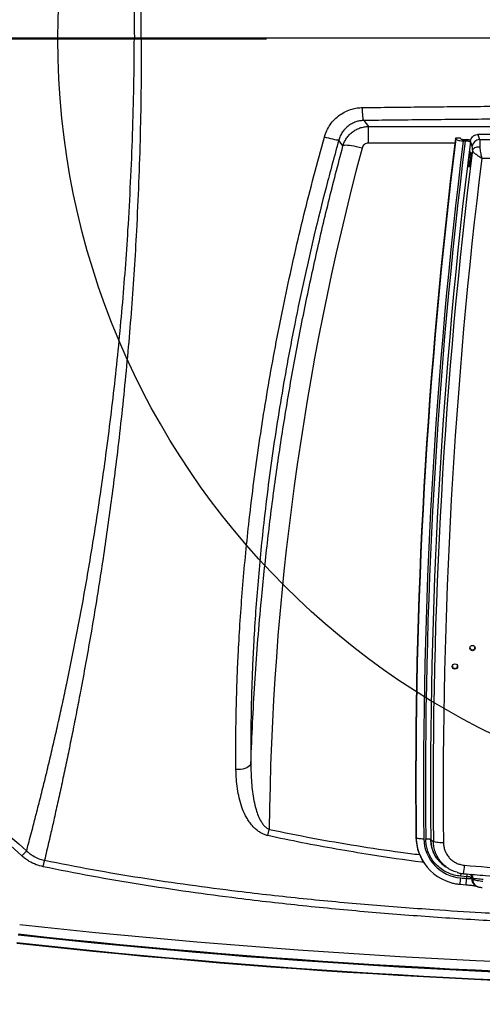
# Model space of a CAD drawing. Extents: x 5251 to 74866, y 269 to 17244.
# Drawn here: x 21264 to 21703, y 8471 to 9405 of the extents above; entities that cross this region are included whole.
import ezdxf

# ---------------------------------------------------------------- set-up
doc = ezdxf.new("R2010")
doc.units = 0
doc.header["$LTSCALE"] = 48
doc.header["$MEASUREMENT"] = 0
doc.linetypes.add('CENTER', pattern=[50.8, 31.75, -6.35, 6.35, -6.35])
doc.styles.get("Standard").update_dxf_attribs({"font": 'arial.ttf', "height": 60})
doc.dimstyles.get("Standard").update_dxf_attribs({"dimscale": 0, "dimtxt": 60, "dimasz": 60, "dimexe": 90, "dimexo": 60, "dimgap": 60, "dimtad": 1, "dimdec": 0, "dimzin": 3, "dimdsep": 46, "dimtxsty": 'Standard', "dimblk": 'ARCHTICK', "dimcen": 60, "dimdle": 90, "dimclrd": 256, "dimclre": 256, "dimclrt": 256, "dimazin": 0, "dimtfac": 0.75, "dimtdec": 0, "dimtmove": 0, "dimatfit": 3, "dimfxl": 0.0625, "dimfrac": 1, "dimtolj": 1, "dimtzin": 0, "dimlwd": -1, "dimarcsym": 0})

# ---------------------------------------------------------------- blocks, each defined once
blk = doc.blocks.new('_ArchTick')
at = {"color": 0, "linetype": 'ByBlock', "const_width": 0.15}
blk.add_lwpolyline([(-0.5, -0.5), (0.5, 0.5)], dxfattribs=at)
blk = doc.blocks.new('*D165')
at = {"lineweight": -2, "transparency": 16777216}
for p, q in [((22033.76, 9326.22), (22033.76, 6972.42)), ((20406.26, 8121.75), (20406.26, 6972.42))]:
    blk.add_line(p, q, dxfattribs=at)
at = {"transparency": 16777216}
blk.add_line((20316.26, 7062.42), (22123.76, 7062.42), dxfattribs=at)
at = {"layer": 'Defpoints', "color": 0, "transparency": 16777216}
for p in [(22033.76, 9386.22), (20406.26, 8181.75), (22033.76, 7062.42)]:
    blk.add_point(p, dxfattribs=at)
at = {"transparency": 16777216, "xscale": 60, "yscale": 60, "zscale": 60, "rotation": 180}
blk.add_blockref('_ArchTick', (20406.26, 7062.42), dxfattribs=at)
at = {"transparency": 16777216, "xscale": 60, "yscale": 60, "zscale": 60}
blk.add_blockref('_ArchTick', (22033.76, 7062.42), dxfattribs=at)
at = {"transparency": 16777216, "insert": (21220.01, 7153.05), "char_height": 60, "attachment_point": 5}
blk.add_mtext('\\A1;1627', dxfattribs=at)
blk = doc.blocks.new('A$Cb62c5e9b')
for p, q in [((344.59, 899.93), (351.13, 899.93)), ((566.51, 815.92), (714.48, 815.92)), ((566.51, 800.16), (566.51, 815.92)), ((649.38, 804.11), (649.1, 804.92)), ((653.97, 804.92), (649.1, 804.92)), ((654.2, 804.25), (653.97, 804.92)), ((656.58, 803.67), (658.42, 803.67)), ((707.49, 808.25), (670.4, 808.25)), ((670.4, 808.25), (672.03, 803.57)), ((672.03, 803.57), (705.65, 803.57)), ((648.51, 800.16), (566.51, 800.16)), ((656.52, 802.38), (658.36, 802.38)), ((663, 801.56), (662.83, 801.56)), ((663.19, 801.77), (663.27, 802.09)), ((702.68, 785.74), (673.98, 785.74)), ((667.59, 321.27), (667.59, 322.13)), ((611.59, 142), (611.91, 141.51)), ((625.69, 139.56), (625.74, 139.52)), ((625.74, 139.52), (628.14, 137.95)), ((621.9, 113.93), (622.14, 113.63)), ((639.54, 114.16), (639.61, 114.11)), ((659.81, 104.48), (653.92, 105)), ((659.67, 102.83), (659.81, 104.48)), ((664.58, 103.39), (664.53, 102.85)), ((664.53, 102.85), (665.56, 102.22)), ((664.63, 103.35), (664.58, 103.39)), ((665.6, 102.76), (664.63, 103.35)), ((665.56, 102.22), (665.6, 102.76)), ((653.48, 97.29), (659.08, 96.82)), ((667.93, 96.22), (668.95, 95.6))]:
    blk.add_line(p, q)
at = {"flags": 128}
for points in [[(562.2, 821.63), (561.95, 822.07), (561.7, 822.9), (561.47, 824.11), (561.27, 825.64), (561.09, 827.44), (560.95, 829.47), (560.85, 831.65), (560.8, 833.92)], [(562.2, 821.63), (564.45, 818.64), (566.51, 815.92)], [(538.41, 802.89), (537.97, 802.87), (537.17, 802.95), (536.04, 803.14), (534.62, 803.43), (532.94, 803.8), (531.06, 804.26), (529.04, 804.78), (526.93, 805.34), (524.81, 805.94)], [(542.37, 797.58), (539.73, 801.13), (538.41, 802.89)], [(560.52, 795.52), (557.92, 796.16), (555.37, 796.73), (552.93, 797.21), (550.64, 797.6), (548.54, 797.88), (546.69, 798.05), (545.12, 798.1), (543.87, 798.04), (542.94, 797.87), (542.37, 797.58)], [(664.91, 797.36), (663.58, 801.19), (663.29, 802.04), (663.27, 802.09)], [(665.15, 793.62), (665.46, 794.27), (665.98, 794.87), (666.7, 795.42), (667.59, 795.88), (668.62, 796.25), (669.77, 796.52), (671, 796.67), (672.26, 796.71)], [(455.11, 211.9), (454.66, 210.77), (453.83, 209.71), (452.66, 208.73), (451.18, 207.87), (449.44, 207.15), (447.48, 206.6), (445.37, 206.23), (443.17, 206.05), (440.96, 206.08)], [(611.91, 141.51), (612.17, 141.3), (612.65, 141.1), (613.36, 140.92), (614.25, 140.78), (615.31, 140.66), (616.49, 140.57), (617.76, 140.53), (619.08, 140.52)], [(238.05, 124.17), (238.66, 124.85), (239.26, 125.52), (239.85, 126.17), (240.41, 126.81), (240.96, 127.41), (241.47, 127.99), (241.94, 128.52), (242.38, 129)], [(258.11, 113.93), (258.28, 114.77), (258.45, 115.6), (258.62, 116.42), (258.79, 117.22), (258.95, 117.98), (259.1, 118.71), (259.24, 119.39), (259.37, 120.02)], [(639.61, 114.11), (640.05, 113.82), (642.05, 112.49)]]:
    blk.add_lwpolyline(points, dxfattribs=at)
for centre in [(665.22, 321.33), (648.62, 303.82)]:
    blk.add_circle(centre, 2.52)
for centre, radius, start, end in [((5549.38, 195.15), 4938.08, 172.90681, 180.61673), ((5549.39, 194.65), 4937.76, 172.91004, 180.61673), ((672.15, 796.25), 7.32, 90.92989, 171.30306), ((5549.57, 193.6), 4930.78, 172.90778, 180.61673), ((5549.63, 193.6), 4929.01, 172.90522, 180.62055), ((5549.75, 192.89), 4924.35, 172.89737, 180.62056), ((5549.85, 189.03), 4921.98, 172.94425, 180.59466), ((5550.03, 187.62), 4912.59, 173.0068, 180.59472), ((665.19, 322.12), 2.52, 189.51411, 270.34205), ((665.22, 322.12), 2.52, 269.65618, 350.48766), ((648.6, 304.61), 2.52, 189.51132, 270.34484), ((648.63, 304.61), 2.52, 269.65516, 350.48868), ((211.57, 206.33), 267.11, 346.37894, 347.68556), ((656.39, 142.52), 44.8, 180.66921, 219.66132), ((653.96, 141.54), 42.05, 180.04342, 202.59649), ((657.07, 141.18), 38, 180.98807, 265.5007), ((656.96, 142.38), 45.14, 202.12193, 248.33973), ((533.02, 124.3), 124.96, 352.20222, 355.89096), ((557.97, 109.99), 96.35, 352.42662, 356.01451), ((1000.92, 4205.59), 4116.93, 265.16747, 265.24546), ((560.97, 109.61), 98.94, 352.57234, 356.06617), ((879.33, 85.3), 220.35, 174.30966, 175.00512), ((659.98, 94.29), 10.2, 63.17081, 90.90849), ((659.81, 103.74), 4.78, 355.81576, 40.01222), ((659.77, 103.67), 4.87, 356.28473, 39.98654), ((660.85, 103.11), 4.76, 355.77126, 51.49274), ((671.65, 102.32), 7.14, 175.75002, 238.60237), ((672.67, 101.69), 7.14, 175.74883, 239.42451), ((1005.58, 7066.56), 7049.51, 263.731494, 276.268506), ((1005.58, 7066.56), 7059.43, 263.72903, 276.27097), ((1005.58, 7066.56), 7058.57, 263.731494, 276.268506), ((1005.58, 7066.56), 7067.43, 263.724533, 276.275467), ((1005.58, 7066.56), 7066.9, 263.724533, 276.275467)]:
    blk.add_arc(centre, radius, start, end)
blk.add_ellipse((3069.95, 124.62), major_axis=(0, 2597.94), ratio=0.999847, start_param=1.309593, end_param=1.56127)
for points, knots in [([(351.13, 899.93), (351.13, 899.93), (351.13, 915.18), (351.09, 945.69), (350.21, 991.43), (348.74, 1037.12), (346.78, 1079.83), (344.47, 1119.54), (341.88, 1156.28), (338.88, 1192.9), (335.47, 1229.37), (331.65, 1265.63), (327.76, 1298.88), (323.93, 1329.14), (320.26, 1356.48), (316.4, 1383.61), (312.33, 1410.61), (308.05, 1437.46), (303.58, 1464.11), (298.94, 1490.4), (294.61, 1513.95), (290.64, 1534.84), (287.04, 1553.15), (283.39, 1571.22), (279.7, 1589.01), (275.99, 1606.47), (272.28, 1623.54), (269.82, 1634.5), (268.6, 1639.98)], [0, 0, 0, 0, 0, 0.058495, 0.117007, 0.175518, 0.23401, 0.281346, 0.328714, 0.376094, 0.423467, 0.470821, 0.518147, 0.554512, 0.590889, 0.627264, 0.663626, 0.700436, 0.737264, 0.774087, 0.810891, 0.837747, 0.864609, 0.891464, 0.918592, 0.945737, 0.972878, 1, 1, 1, 1]), ([(252.18, 1633.71), (253.55, 1628.32), (256.29, 1617.55), (260.43, 1600.78), (264.55, 1583.63), (268.64, 1566.15), (272.68, 1548.38), (276.66, 1530.36), (281.02, 1509.88), (285.75, 1486.86), (290.78, 1461.23), (295.65, 1435.24), (300.34, 1408.81), (304.84, 1381.99), (309.14, 1354.78), (313.24, 1327.37), (317.49, 1297.12), (321.8, 1264), (326.03, 1227.97), (329.84, 1191.72), (333.21, 1155.31), (336.15, 1118.77), (338.83, 1079.24), (341.15, 1036.7), (343, 991.16), (344.23, 945.56), (344.47, 915.14), (344.59, 899.93)], [0, 0, 0, 0, 0.026976, 0.053968, 0.080965, 0.107945, 0.134701, 0.161463, 0.188221, 0.224515, 0.260829, 0.297146, 0.333446, 0.370256, 0.407078, 0.443903, 0.480717, 0.528113, 0.575538, 0.622984, 0.670436, 0.717877, 0.765283, 0.823952, 0.882639, 0.941329, 1, 1, 1, 1]), ([(132.17, 899.93), (141.77, 899.93), (160.97, 899.93), (190.46, 899.93), (220.39, 899.93), (250.8, 899.93), (281.65, 899.93), (312.89, 899.93), (334.02, 899.93), (344.59, 899.93)], [0, 0, 0, 0, 0.142954, 0.285808, 0.428603, 0.571379, 0.714178, 0.857037, 1, 1, 1, 1]), ([(252.18, 166.15), (253.55, 171.54), (256.29, 182.31), (260.43, 199.08), (264.55, 216.23), (268.64, 233.71), (272.68, 251.48), (276.66, 269.51), (281.02, 289.98), (285.75, 313), (290.78, 338.64), (295.65, 364.63), (300.34, 391.05), (304.84, 417.88), (309.14, 445.08), (313.24, 472.5), (317.49, 502.74), (321.8, 535.86), (326.03, 571.9), (329.84, 608.14), (333.21, 644.56), (336.15, 681.09), (338.83, 720.63), (341.15, 763.17), (343, 808.71), (344.23, 854.31), (344.47, 884.72), (344.59, 899.93)], [0, 0, 0, 0, 0.026976, 0.053968, 0.080965, 0.107945, 0.134701, 0.161463, 0.188221, 0.224515, 0.260829, 0.297146, 0.333446, 0.370256, 0.407078, 0.443903, 0.480717, 0.528113, 0.575538, 0.622984, 0.670436, 0.717877, 0.765283, 0.823952, 0.882639, 0.941329, 1, 1, 1, 1]), ([(351.13, 899.93), (351.13, 899.93), (351.13, 884.68), (351.09, 854.17), (350.21, 808.43), (348.74, 762.74), (346.78, 720.04), (344.47, 680.32), (341.88, 643.58), (338.88, 606.96), (335.47, 570.5), (331.65, 534.23), (327.76, 500.99), (323.93, 470.72), (320.26, 443.39), (316.4, 416.26), (312.33, 389.25), (308.05, 362.4), (303.58, 335.76), (298.94, 309.46), (294.61, 285.91), (290.64, 265.03), (287.04, 246.71), (283.39, 228.64), (279.7, 210.85), (275.99, 193.39), (272.28, 176.32), (269.82, 165.36), (268.6, 159.88)], [0, 0, 0, 0, 0, 0.058495, 0.117007, 0.175518, 0.23401, 0.281346, 0.328714, 0.376094, 0.423467, 0.470821, 0.518147, 0.554512, 0.590889, 0.627264, 0.663626, 0.700436, 0.737264, 0.774087, 0.810891, 0.837747, 0.864609, 0.891464, 0.918592, 0.945737, 0.972878, 1, 1, 1, 1]), ([(351.13, 899.93), (375.37, 899.93), (423.85, 899.93), (496.83, 899.93), (569.98, 899.93), (643.28, 899.93), (716.26, 899.93), (788.88, 899.93), (861.1, 899.93), (933.35, 899.93), (981.51, 899.93), (1005.58, 899.93)], [0, 0, 0, 0, 0.112009, 0.224048, 0.336103, 0.448161, 0.560207, 0.670226, 0.780207, 0.890136, 1, 1, 1, 1]), ([(524.81, 805.94), (525.49, 808), (526.87, 812.13), (530.19, 817.78), (534.36, 822.8), (539.31, 827.04), (544.89, 830.35), (550.48, 832.48), (555.83, 833.66), (559.14, 833.83), (560.8, 833.92)], [0, 0, 0, 0, 0.133038, 0.266073, 0.399072, 0.532065, 0.664269, 0.796467, 0.898235, 1, 1, 1, 1]), ([(560.8, 833.92), (579.47, 834.13), (616.8, 834.55), (672.9, 835.08), (729.09, 835.54), (785.38, 835.9), (841.74, 836.19), (897.24, 836.39), (951.85, 836.51), (987.67, 836.52), (1005.58, 836.53)], [0, 0, 0, 0, 0.126369, 0.252744, 0.379113, 0.505711, 0.632315, 0.758912, 0.879445, 1, 1, 1, 1]), ([(1005.58, 824.23), (987.73, 824.22), (952.03, 824.21), (897.61, 824.09), (842.36, 823.89), (786.27, 823.61), (730.2, 823.24), (674.15, 822.79), (618.12, 822.26), (580.84, 821.84), (562.2, 821.63)], [0, 0, 0, 0, 0.120532, 0.241087, 0.367456, 0.493832, 0.620201, 0.746799, 0.873402, 1, 1, 1, 1]), ([(562.2, 821.63), (561.1, 821.57), (558.9, 821.45), (555.35, 820.66), (551.65, 819.23), (547.96, 817.01), (544.69, 814.17), (541.94, 810.81), (539.76, 807.03), (538.86, 804.27), (538.41, 802.89)], [0, 0, 0, 0, 0.101269, 0.202543, 0.334476, 0.466423, 0.599626, 0.732842, 0.866417, 1, 1, 1, 1]), ([(542.37, 797.58), (542.8, 798.84), (543.64, 801.34), (545.65, 804.83), (548.17, 808), (551.2, 810.76), (554.65, 813), (558.42, 814.64), (562.41, 815.7), (565.14, 815.85), (566.51, 815.92)], [0, 0, 0, 0, 0.121883, 0.243765, 0.369301, 0.494835, 0.621053, 0.74727, 0.873635, 1, 1, 1, 1]), ([(440.96, 206.08), (440.9, 213.22), (440.77, 227.52), (440.96, 249.56), (441.41, 271.95), (442.15, 294.67), (443.29, 319.82), (444.91, 347.43), (447.14, 377.54), (449.83, 407.9), (453.18, 440.3), (457.29, 474.72), (462.25, 511.15), (467.84, 547.68), (474.05, 584.26), (480.9, 621.04), (488.41, 658), (496.58, 695.12), (505.36, 732.17), (514.71, 769.13), (521.44, 793.67), (524.81, 805.94)], [0, 0, 0, 0, 0.039328, 0.078692, 0.118078, 0.157461, 0.196804, 0.247243, 0.29771, 0.348184, 0.398633, 0.458247, 0.517895, 0.577563, 0.637227, 0.696854, 0.757465, 0.818099, 0.878743, 0.939383, 1, 1, 1, 1]), ([(649.38, 804.11), (649.53, 803.9), (649.83, 803.48), (651.26, 802.94), (653.21, 802.56), (655.08, 802.4), (656.2, 802.39), (656.52, 802.38)], [0, 0, 0, 0, 0.2277469, 0.4555447, 0.6822834, 0.9093141, 1, 1, 1, 1]), ([(654.2, 804.25), (654.25, 804.18), (654.35, 804.03), (654.83, 803.86), (655.48, 803.73), (656.1, 803.67), (656.47, 803.67), (656.58, 803.67)], [0, 0, 0, 0, 0.2277193, 0.4555161, 0.6822599, 0.909291, 1, 1, 1, 1]), ([(658.42, 803.67), (659.52, 803.65), (661.38, 803.61), (662.94, 803.35), (663.58, 803.24)], [0, 0, 0, 0, 0.588459, 1, 1, 1, 1]), ([(663.43, 802.83), (663.59, 803.33), (663.99, 804.6), (665.3, 806.34), (667.31, 807.71), (669.13, 808.21), (670.16, 808.24), (670.4, 808.25)], [0, 0, 0, 0, 0.168347, 0.421363, 0.673182, 0.924722, 1, 1, 1, 1]), ([(672.03, 803.57), (672.07, 803.3), (672.15, 802.75), (672.23, 801.42), (672.27, 799.74), (672.28, 798.11), (672.27, 797.04), (672.26, 796.71)], [0, 0, 0, 0, 0.221623, 0.449581, 0.67159, 0.899981, 1, 1, 1, 1]), ([(538.41, 802.89), (534.33, 787.96), (526.16, 758.1), (515.02, 713.09), (504.72, 667.97), (495.95, 625.6), (488.5, 586.05), (482.21, 549.34), (476.54, 512.67), (471.51, 476.11), (467.41, 442.04), (464.11, 410.45), (461.48, 381.36), (459.29, 352.49), (457.64, 325.66), (456.47, 300.84), (455.66, 278.01), (455.17, 255.52), (454.95, 233.4), (455.05, 219.06), (455.11, 211.9)], [0, 0, 0, 0, 0.074841, 0.149709, 0.224572, 0.299407, 0.360139, 0.42091, 0.481685, 0.54244, 0.603159, 0.65223, 0.701325, 0.750413, 0.799475, 0.839562, 0.879691, 0.919823, 0.95993, 1, 1, 1, 1]), ([(455.11, 211.9), (455.17, 213.77), (455.68, 228.12), (456.86, 254.93), (459.03, 292.32), (461.75, 329.69), (465.49, 372.7), (470.58, 421.29), (477.39, 475.41), (485.33, 529.38), (494.41, 583.3), (504.64, 637.15), (516.05, 690.89), (528.5, 744.41), (537.75, 779.86), (542.37, 797.58)], [0, 0, 0, 0, 0.009478, 0.0726, 0.135722, 0.198894, 0.262066, 0.353983, 0.445919, 0.537855, 0.629772, 0.722319, 0.814886, 0.907453, 1, 1, 1, 1]), ([(566.51, 800.16), (565.82, 800.1), (564.45, 799.96), (562.63, 798.92), (561.21, 797.42), (560.75, 796.15), (560.52, 795.52)], [0, 0, 0, 0, 0.250746, 0.501498, 0.752968, 1, 1, 1, 1]), ([(658.36, 802.38), (658.9, 802.37), (659.98, 802.34), (661.41, 802.12), (662.37, 801.84), (662.71, 801.64), (662.83, 801.56)], [0, 0, 0, 0, 0.280613, 0.561328, 0.839812, 1, 1, 1, 1]), ([(662.83, 801.56), (662.9, 801.53), (663.02, 801.47), (663.13, 801.59), (663.17, 801.73), (663.19, 801.77)], [0, 0, 0, 0, 0.403887, 0.808386, 1, 1, 1, 1]), ([(663.27, 802.09), (663.3, 802.24), (663.35, 802.47), (663.41, 802.74), (663.43, 802.83)], [0, 0, 0, 0, 0.658768, 1, 1, 1, 1]), ([(665.15, 793.62), (665.15, 793.8), (665.17, 794.78), (665.14, 796.33), (664.99, 797.02), (664.91, 797.36)], [0, 0, 0, 0, 0.100308, 0.550282, 1, 1, 1, 1]), ([(672.26, 796.71), (672.3, 795.71), (672.37, 794), (672.8, 791.36), (673.22, 789.2), (673.57, 787.56), (673.79, 786.59), (673.89, 786.14), (673.94, 785.93), (673.96, 785.83), (673.97, 785.79), (673.97, 785.77), (673.98, 785.76), (673.98, 785.75), (673.98, 785.74)], [0, 0, 0, 0, 0.2946664, 0.5020926, 0.7096041, 0.8669531, 0.9367382, 0.9697013, 0.9854655, 0.9930242, 0.9966531, 0.9971982, 0.9978185, 1, 1, 1, 1]), ([(662.82, 790.43), (662.95, 790.83), (663.2, 791.62), (663.53, 791.84), (663.77, 791.27), (663.89, 789.94), (663.87, 788.04), (663.74, 785.77), (663.49, 783.37), (663.16, 781.1), (662.79, 779.22), (662.4, 777.93), (662.05, 777.42), (661.78, 777.74), (661.62, 778.85), (661.59, 780.6), (661.69, 782.78), (661.9, 785.17), (662.21, 787.49), (662.53, 789.3), (662.74, 790.11), (662.82, 790.43)], [0, 0, 0, 0, 0.0544774, 0.1089684, 0.1630806, 0.2165136, 0.2693963, 0.3220894, 0.3750256, 0.4285242, 0.4826667, 0.5372634, 0.5919203, 0.6462139, 0.6998762, 0.7529206, 0.8056356, 0.8584406, 0.9117194, 0.9656572, 1, 1, 1, 1]), ([(673.98, 785.74), (673.97, 785.74), (673.37, 786.1), (672.18, 786.83), (670.38, 788.01), (668.32, 789.52), (666.81, 790.88), (665.59, 792.34), (665.33, 793.08), (665.15, 793.62)], [0, 0, 0, 0, 0.00137, 0.140285, 0.274752, 0.436379, 0.681787, 0.766344, 1, 1, 1, 1]), ([(125.22, 234.7), (134.85, 225.77), (154.12, 207.89), (193.17, 172.65), (222.69, 146.47), (242.38, 129)], [0, 0, 0, 0, 0.249834, 0.499698, 1, 1, 1, 1]), ([(238.05, 124.17), (218.46, 141.77), (189.07, 168.16), (150.32, 203.83), (131.25, 221.98), (121.71, 231.06)], [0, 0, 0, 0, 0.500096, 0.750031, 1, 1, 1, 1]), ([(471.16, 143.43), (470.08, 143.72), (467.93, 144.3), (464.59, 145.89), (461.26, 148.08), (457.93, 151.04), (454.93, 154.45), (452.27, 158.26), (449.27, 163.56), (446.32, 170.5), (443.85, 179.12), (442.23, 187.96), (441.22, 196.95), (441.05, 203.04), (440.96, 206.08)], [0, 0, 0, 0, 0.039452, 0.078971, 0.133031, 0.187208, 0.249391, 0.31181, 0.374151, 0.498677, 0.623661, 0.74851, 0.874245, 1, 1, 1, 1]), ([(455.11, 211.9), (455.11, 208.87), (455.13, 202.81), (455.61, 193.87), (456.46, 185.1), (457.82, 176.5), (459.69, 168.89), (461.94, 162.29), (464.2, 157.61), (466.54, 154.05), (468.74, 151.6), (470.84, 150.03), (472.21, 149.49), (472.53, 149.36)], [0, 0, 0, 0, 0.135268, 0.270524, 0.401059, 0.531651, 0.661991, 0.753325, 0.844472, 0.892068, 0.939506, 0.985726, 1, 1, 1, 1]), ([(242.38, 129), (242.97, 131.2), (245.07, 138.98), (248.35, 151.28), (251.04, 161.74), (252.18, 166.15)], [0, 0, 0, 0, 0.185009, 0.655548, 1, 1, 1, 1]), ([(268.6, 159.88), (267.58, 155.38), (265.16, 144.73), (262.08, 131.48), (260.05, 122.93), (259.37, 120.02)], [0, 0, 0, 0, 0.325703, 0.770545, 1, 1, 1, 1]), ([(619.02, 118.02), (618.46, 118.09), (601.55, 120.13), (573.83, 124.34), (535.88, 130.59), (503.43, 136.58), (481.92, 141.15), (471.16, 143.43)], [0, 0, 0, 0, 0.011454, 0.340375, 0.560247, 0.780137, 1, 1, 1, 1]), ([(472.53, 149.36), (486.29, 146.54), (513.81, 140.89), (555.37, 133.84), (589.15, 128.68), (609.12, 126.17), (615.13, 125.42)], [0, 0, 0, 0, 0.291344, 0.582774, 0.874238, 1, 1, 1, 1]), ([(625.69, 139.56), (625.57, 139.65), (625.32, 139.84), (624.19, 140.06), (622.67, 140.2), (621.5, 140.21), (620.91, 140.21)], [0, 0, 0, 0, 0.249994, 0.500003, 0.749999, 1, 1, 1, 1]), ([(653.92, 105), (651.87, 105.28), (647.81, 105.83), (642.03, 107.93), (636.69, 110.85), (631.94, 114.66), (627.88, 119.19), (624.65, 124.36), (622.47, 129.72), (621.19, 135.05), (621, 138.49), (620.91, 140.21)], [0, 0, 0, 0, 0.1163676, 0.2304597, 0.3445493, 0.4588901, 0.5732313, 0.6884595, 0.8036887, 0.9018433, 1, 1, 1, 1]), ([(625.69, 139.56), (625.69, 139.56), (625.69, 138.06), (625.99, 135.12), (626.65, 131.66), (627.44, 129.81), (627.64, 129.34)], [0, 0, 0, 0, 0.000006, 0.423602, 0.856074, 1, 1, 1, 1]), ([(639.66, 114.2), (639.22, 114.46), (637.13, 115.67), (634.46, 118.26), (631.6, 121.64), (629.54, 124.87), (627.66, 128.84), (626.13, 133.74), (625.87, 137.55), (625.74, 139.52)], [0, 0, 0, 0, 0.0507682, 0.2390607, 0.3641192, 0.4911852, 0.6192902, 0.8025845, 1, 1, 1, 1]), ([(637.7, 136.63), (636.52, 136.64), (634.17, 136.66), (631.14, 136.95), (628.88, 137.39), (628.39, 137.76), (628.14, 137.95)], [0, 0, 0, 0, 0.250002, 0.500002, 0.75, 1, 1, 1, 1]), ([(635.17, 118.72), (634.16, 120.08), (632.08, 122.85), (629.92, 127.61), (628.47, 132.69), (628.25, 136.2), (628.14, 137.95)], [0, 0, 0, 0, 0.243718, 0.49606, 0.748028, 1, 1, 1, 1]), ([(637.7, 136.63), (637.77, 135.42), (637.92, 132.99), (638.91, 129.45), (640.46, 126.12), (642.56, 123.1), (645.14, 120.48), (648.12, 118.34), (651.41, 116.68), (653.81, 116.06), (655.83, 115.51), (656.75, 115.43), (657.66, 115.35)], [0, 0, 0, 0, 0.114758, 0.229511, 0.344299, 0.459086, 0.573299, 0.687514, 0.801566, 0.915621, 0.915643, 1, 1, 1, 1]), ([(258.11, 113.93), (255.85, 114.5), (251.28, 115.68), (245.75, 118.47), (241.35, 121.37), (239.16, 123.23), (238.05, 124.17)], [0, 0, 0, 0, 0.30613, 0.621129, 0.809694, 1, 1, 1, 1]), ([(242.38, 129), (243.29, 128.18), (245.13, 126.53), (248.79, 124), (253.48, 121.52), (257.38, 120.53), (259.37, 120.02)], [0, 0, 0, 0, 0.189524, 0.380964, 0.685421, 1, 1, 1, 1]), ([(627.64, 129.34), (628.07, 128.19), (629.12, 125.37), (631.7, 121.35), (635.25, 117.45), (637.93, 115.06), (639.52, 114.18), (639.54, 114.16)], [0, 0, 0, 0, 0.188089, 0.461186, 0.724377, 0.995276, 1, 1, 1, 1]), ([(1005.58, 53.68), (984.61, 53.74), (942.67, 53.86), (879.77, 54.87), (816.86, 56.51), (753.94, 58.86), (691.04, 61.99), (628.47, 65.94), (566.25, 70.79), (504.41, 76.65), (447.77, 83.1), (396.34, 89.93), (350.09, 96.94), (303.97, 104.78), (273.4, 110.88), (258.11, 113.93)], [0, 0, 0, 0, 0.083755, 0.167512, 0.251267, 0.335119, 0.418974, 0.502825, 0.585523, 0.668227, 0.750922, 0.813188, 0.875466, 0.93774, 1, 1, 1, 1]), ([(259.37, 120.02), (274.56, 117.05), (304.96, 111.1), (350.79, 103.46), (396.75, 96.65), (448.04, 89.98), (504.66, 83.66), (566.64, 77.92), (622.9, 73.65), (678.39, 70.12), (733.09, 67.25), (792.8, 64.81), (858.12, 62.87), (929.05, 61.5), (980.07, 61.32), (1005.58, 61.23)], [0, 0, 0, 0, 0.061962, 0.123936, 0.185915, 0.247882, 0.330892, 0.41391, 0.496924, 0.556697, 0.636407, 0.716121, 0.795833, 0.897916, 1, 1, 1, 1]), ([(650.56, 108.65), (649.68, 108.89), (647.1, 109.6), (643.13, 111.65), (638.91, 114.75), (636.24, 117.18), (635.21, 118.67), (635.17, 118.72)], [0, 0, 0, 0, 0.146446, 0.427315, 0.708825, 0.990336, 1, 1, 1, 1]), ([(657.66, 115.35), (672.01, 114.15), (700.71, 111.77), (741.98, 109.01), (781.44, 106.76), (819.1, 105), (856.77, 103.56), (881.89, 102.88), (894.46, 102.54)], [0, 0, 0, 0, 0.182125, 0.3642804, 0.5231816, 0.6820829, 0.8410413, 1, 1, 1, 1]), ([(650.56, 108.57), (651.06, 108.42), (652.57, 107.95), (654.67, 107.55), (656.28, 107.43), (656.83, 107.38)], [0, 0, 0, 0, 0.245833, 0.741173, 1, 1, 1, 1]), ([(654.19, 107.72), (654.15, 107.38), (654.07, 106.62), (653.98, 105.57), (653.92, 105)], [0, 0, 0, 0, 0.451569, 1, 1, 1, 1]), ([(656.83, 107.36), (663.73, 106.76), (681, 105.25), (708.93, 103.16), (740.91, 101.02), (773.8, 99.12), (807.72, 97.45), (842.75, 96.04), (871.71, 95.06), (889.01, 94.66), (894.22, 94.54)], [0, 0, 0, 0, 0.087457, 0.218708, 0.35337, 0.491793, 0.634415, 0.781773, 0.934195, 1, 1, 1, 1]), ([(659.67, 102.83), (659.85, 102.81), (660.57, 102.75), (661.82, 102.69), (663.17, 102.67), (664.17, 102.72), (664.41, 102.8), (664.53, 102.85)], [0, 0, 0, 0, 0.07573, 0.302685, 0.532659, 0.765532, 1, 1, 1, 1]), ([(675.24, 101.88), (674.88, 101.91), (673.45, 102.03), (670.97, 102.24), (668.29, 102.48), (666.3, 102.67), (665.83, 102.73), (665.6, 102.76)], [0, 0, 0, 0, 0.076695, 0.305641, 0.536142, 0.767877, 1, 1, 1, 1]), ([(640.32, 100.44), (640.83, 100.23), (642.5, 99.53), (645.45, 98.66), (649.08, 97.83), (651.77, 97.45), (653.22, 97.32), (653.48, 97.29)], [0, 0, 0, 0, 0.1214972, 0.3999689, 0.678489, 0.9424613, 1, 1, 1, 1]), ([(659.08, 96.82), (659.35, 96.8), (660.23, 96.73), (661.73, 96.59), (663.5, 96.41), (665.14, 96.22), (666.6, 96.04), (667.75, 95.88), (668.48, 95.76), (668.73, 95.72), (668.78, 95.7)], [0, 0, 0, 0, 0.066821, 0.220995, 0.375104, 0.528496, 0.680505, 0.829447, 0.958639, 1, 1, 1, 1]), ([(665.56, 102.22), (665.78, 102.06), (666.22, 101.73), (668.18, 101.19), (670.85, 100.71), (673.31, 100.41), (674.74, 100.29), (675.1, 100.26)], [0, 0, 0, 0, 0.230935, 0.462195, 0.693159, 0.923209, 1, 1, 1, 1]), ([(669.05, 95.56), (669.15, 95.5), (669.48, 95.29), (670.07, 95.04), (670.75, 94.8), (671.38, 94.65), (672.06, 94.52), (672.85, 94.41), (673.75, 94.32), (674.31, 94.27), (674.53, 94.26)], [0, 0, 0, 0, 0.05483, 0.192371, 0.311665, 0.41942, 0.542064, 0.72955, 0.891743, 1, 1, 1, 1])]:
    blk.add_open_spline(points, degree=3, knots=knots)

msp = doc.modelspace()

# ---------------------------------------------------------------- linework, layer by layer
at = {"linetype": 'CENTER'}
msp.add_line((23326.87, 9386.22), (20740.65, 9386.22), dxfattribs=at)
msp.add_circle((22033.76, 9386.22), 733.5)

# ---------------------------------------------------------------- block references
msp.add_blockref('A$Cb62c5e9b', (21028.17, 8487.29))

# ---------------------------------------------------------------- dimensions: what is measured, and where the dimension line sits
dim = msp.add_linear_dim(base=(22033.7574, 7062.4188), p1=(20406.2636, 8181.7528), p2=(22033.7574, 9386.2188), dimstyle='Standard', override={"dimscale": 1})
dim.commit()
dim.dimension.update_dxf_attribs({"geometry": '*D165', "text_midpoint": (21220.0105, 7153.0532)})

doc.saveas('drawing.dxf')
